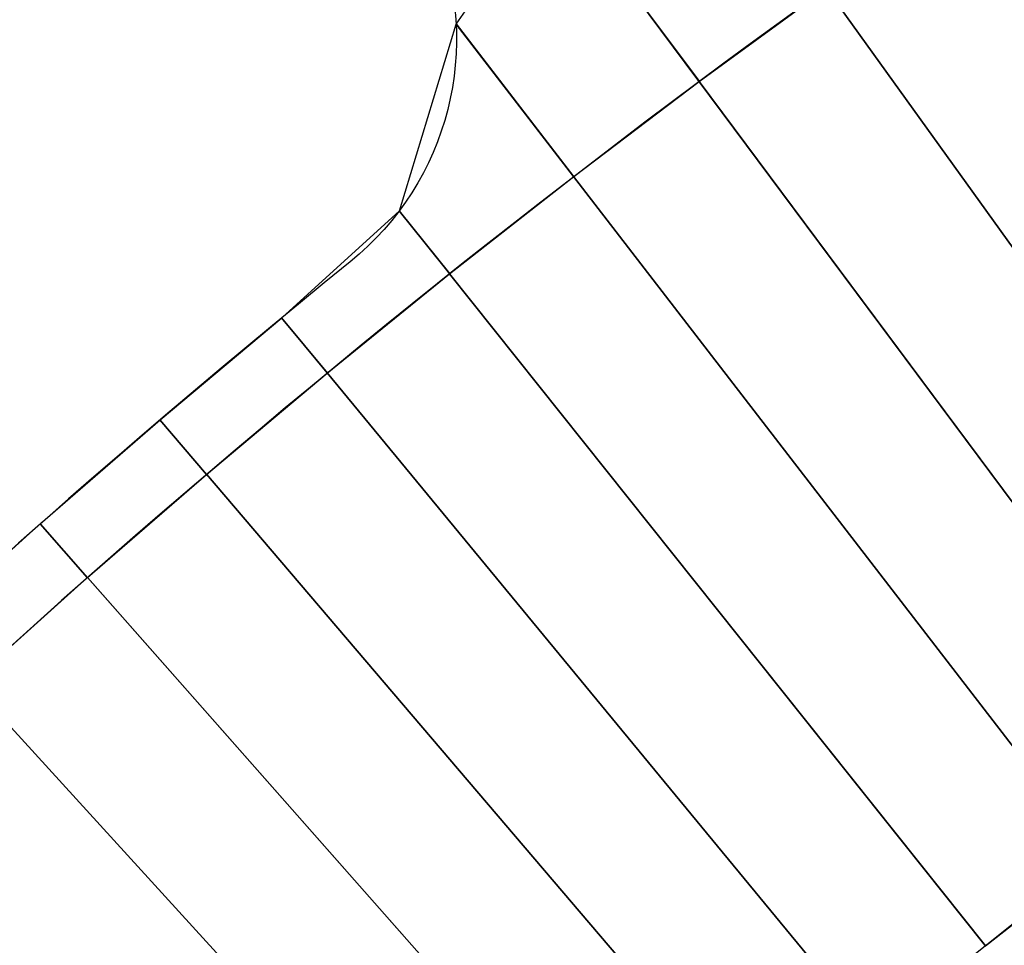
# Model space of a CAD drawing. Units: metres. Extents: x 304705 to 391068, y 8661297 to 8715362.
# Drawn here: x 348136 to 348142, y 8672695 to 8672701 of the extents above; entities that cross this region are included whole.
import ezdxf

# ---------------------------------------------------------------- set-up
doc = ezdxf.new("R2010")
doc.units = ezdxf.units.M
doc.linetypes.add('CENTER', pattern=[2, 1.25, -0.25, 0.25, -0.25])
for name, color, linetype in [('04_ALI', 7, 'Continuous'), ('C-ROAD-CORR', 5, 'Continuous'), ('C-TOPO-FEAT', 94, 'Continuous'), ('V-CTRL-NODE-KNOW', 92, 'Continuous')]:
    doc.layers.add(name, color=color, linetype=linetype)

msp = doc.modelspace()

# ---------------------------------------------------------------- linework, layer by layer
at = {"layer": '04_ALI', "color": 1, "linetype": 'Continuous', "lineweight": -3}
msp.add_arc((348179.649, 8672647.7137), 60, 96.065685, 163.661096, dxfattribs=at)
at = {"layer": 'C-ROAD-CORR', "color": 161, "linetype": 'Continuous', "lineweight": -3}
for p, q in [((348144.6366, 8672696.4388, 3047.1689), (348140.334, 8672702.4265, 3047.7293)), ((348143.8294, 8672695.8485, 3047.1035), (348139.2322, 8672702.0264, 3047.6888)), ((348143.0322, 8672695.2449, 3047.0381), (348138.5496, 8672701.0635, 3047.5963)), ((348142.2451, 8672694.628, 3046.9727), (348138.1538, 8672699.7597, 3047.4715)), ((348141.4684, 8672693.9982, 3046.9073), (348137.3322, 8672699.0123, 3047.4013)), ((348140.7024, 8672693.3554, 3046.8418), (348136.4831, 8672698.2999, 3047.3358)), ((348139.9471, 8672692.7, 3046.7764), (348135.6461, 8672697.5735, 3047.2704)), ((348139.2029, 8672692.0321, 3046.711), (348134.8212, 8672696.8332, 3047.205))]:
    msp.add_line(p, q, dxfattribs=at)
at = {"layer": 'C-ROAD-CORR', "color": 149, "linetype": 'Continuous', "lineweight": -3}
for p, q in [((348144.6366, 8672696.4388, 3047.1689), (348140.334, 8672702.4265, 3047.7293)), ((348143.8294, 8672695.8485, 3047.1035), (348139.2322, 8672702.0264, 3047.6888)), ((348143.0322, 8672695.2449, 3047.0381), (348138.5496, 8672701.0635, 3047.5963)), ((348142.2451, 8672694.628, 3046.9727), (348138.1538, 8672699.7597, 3047.4715)), ((348141.4684, 8672693.9982, 3046.9073), (348137.3322, 8672699.0123, 3047.4013)), ((348140.7024, 8672693.3554, 3046.8418), (348136.4831, 8672698.2999, 3047.3358)), ((348139.9471, 8672692.7, 3046.7764), (348135.6461, 8672697.5735, 3047.2704)), ((348139.2029, 8672692.0321, 3046.711), (348134.8212, 8672696.8332, 3047.205))]:
    msp.add_line(p, q, dxfattribs=at)
at = {"layer": 'C-ROAD-CORR', "color": 35, "linetype": 'Continuous', "lineweight": -3}
for p, q in [((348144.6366, 8672696.4388, 3046.8689), (348140.334, 8672702.4265, 3047.4293)), ((348143.8294, 8672695.8485, 3046.8035), (348139.2322, 8672702.0264, 3047.3888)), ((348143.0322, 8672695.2449, 3046.7381), (348138.5496, 8672701.0635, 3047.2963)), ((348142.2451, 8672694.628, 3046.6727), (348138.1538, 8672699.7597, 3047.1715)), ((348141.4684, 8672693.9982, 3046.6073), (348137.3322, 8672699.0123, 3047.1013)), ((348140.7024, 8672693.3554, 3046.5418), (348136.4831, 8672698.2999, 3047.0358)), ((348139.9471, 8672692.7, 3046.4764), (348135.6461, 8672697.5735, 3046.9704)), ((348139.2029, 8672692.0321, 3046.411), (348134.8212, 8672696.8332, 3046.905))]:
    msp.add_line(p, q, dxfattribs=at)
at = {"layer": 'C-ROAD-CORR', "color": 5, "linetype": 'Continuous', "lineweight": -3}
for p, q in [((348138.5496, 8672701.0635), (348139.2322, 8672702.0264)), ((348140.2474, 8672700.662), (348141.1354, 8672701.3113)), ((348138.1538, 8672699.7597), (348138.5496, 8672701.0635)), ((348139.3705, 8672699.998), (348140.2474, 8672700.662)), ((348138.5047, 8672699.3195), (348139.3705, 8672699.998)), ((348137.3322, 8672699.0123), (348138.1538, 8672699.7597)), ((348137.6504, 8672698.6266), (348138.5047, 8672699.3195)), ((348136.4831, 8672698.2999), (348137.3322, 8672699.0123)), ((348136.8077, 8672697.9196), (348137.6504, 8672698.6266)), ((348135.6461, 8672697.5735), (348136.4831, 8672698.2999)), ((348135.9769, 8672697.1986), (348136.8077, 8672697.9196)), ((348134.8212, 8672696.8332), (348135.6461, 8672697.5735)), ((348135.1583, 8672696.4639), (348135.9769, 8672697.1986))]:
    msp.add_line(p, q, dxfattribs=at)
at = {"layer": 'C-ROAD-CORR', "color": 160, "linetype": 'Continuous', "lineweight": -3}
for p, q in [((348138.5496, 8672701.0635), (348139.2322, 8672702.0264)), ((348140.2474, 8672700.662), (348141.1354, 8672701.3113)), ((348138.1538, 8672699.7597), (348138.5496, 8672701.0635)), ((348139.3705, 8672699.998), (348140.2474, 8672700.662)), ((348138.5047, 8672699.3195), (348139.3705, 8672699.998)), ((348137.3322, 8672699.0123), (348138.1538, 8672699.7597)), ((348137.6504, 8672698.6266), (348138.5047, 8672699.3195)), ((348136.4831, 8672698.2999), (348137.3322, 8672699.0123)), ((348136.8077, 8672697.9196), (348137.6504, 8672698.6266)), ((348135.6461, 8672697.5735), (348136.4831, 8672698.2999)), ((348135.9769, 8672697.1986), (348136.8077, 8672697.9196)), ((348134.8212, 8672696.8332), (348135.6461, 8672697.5735)), ((348135.1583, 8672696.4639), (348135.9769, 8672697.1986))]:
    msp.add_line(p, q, dxfattribs=at)
at = {"layer": 'C-ROAD-CORR', "color": 11, "linetype": 'Continuous', "lineweight": -3}
for p, q in [((348140.248, 8672700.6612, 3047.4595), (348139.2316, 8672702.0272, 3047.5888)), ((348144.6372, 8672696.438, 3047.0689), (348141.1348, 8672701.3121, 3047.5249)), ((348139.3711, 8672699.9972, 3047.3941), (348138.549, 8672701.0643, 3047.4963)), ((348138.5496, 8672701.0635, 3047.5963), (348138.549, 8672701.0643, 3047.4963)), ((348138.549, 8672701.0643, 3047.4963), (348138.5496, 8672701.0635, 3047.2963)), ((348138.5509, 8672701.0619, 3047.0963), (348138.5496, 8672701.0635, 3047.2963)), ((348140.2474, 8672700.662, 3047.2595), (348140.2463, 8672700.6636, 3047.0595)), ((348143.83, 8672695.8477, 3047.0035), (348140.2469, 8672700.6628, 3047.4595)), ((348140.2474, 8672700.662, 3047.5595), (348140.2469, 8672700.6628, 3047.4595)), ((348140.2469, 8672700.6628, 3047.4595), (348140.2474, 8672700.662, 3047.2595)), ((348140.2486, 8672700.6604, 3047.0595), (348140.2474, 8672700.662, 3047.2595)), ((348140.248, 8672700.6612, 3047.4595), (348140.2474, 8672700.662, 3047.5595)), ((348140.2474, 8672700.662, 3047.2595), (348140.248, 8672700.6612, 3047.4595)), ((348139.3705, 8672699.998, 3047.1941), (348139.3693, 8672699.9996, 3046.9941)), ((348143.0328, 8672695.2441, 3046.9381), (348139.3699, 8672699.9988, 3047.3941)), ((348139.3705, 8672699.998, 3047.4941), (348139.3699, 8672699.9988, 3047.3941)), ((348139.3699, 8672699.9988, 3047.3941), (348139.3705, 8672699.998, 3047.1941)), ((348139.3717, 8672699.9964, 3046.9941), (348139.3705, 8672699.998, 3047.1941)), ((348139.3711, 8672699.9972, 3047.3941), (348139.3705, 8672699.998, 3047.4941)), ((348139.3705, 8672699.998, 3047.1941), (348139.3711, 8672699.9972, 3047.3941)), ((348138.5053, 8672699.3187, 3047.3287), (348138.1531, 8672699.7604, 3047.3715)), ((348138.1538, 8672699.7597, 3047.4715), (348138.1531, 8672699.7604, 3047.3715)), ((348138.1531, 8672699.7604, 3047.3715), (348138.1538, 8672699.7597, 3047.1715)), ((348138.155, 8672699.7581, 3046.9715), (348138.1538, 8672699.7597, 3047.1715)), ((348138.5047, 8672699.3195, 3047.1287), (348138.5035, 8672699.321, 3046.9287)), ((348142.2457, 8672694.6273, 3046.8727), (348138.5041, 8672699.3202, 3047.3287)), ((348138.5047, 8672699.3195, 3047.4287), (348138.5041, 8672699.3202, 3047.3287)), ((348138.5041, 8672699.3202, 3047.3287), (348138.5047, 8672699.3195, 3047.1287)), ((348138.506, 8672699.3179, 3046.9287), (348138.5047, 8672699.3195, 3047.1287)), ((348138.5053, 8672699.3187, 3047.3287), (348138.5047, 8672699.3195, 3047.4287)), ((348138.5047, 8672699.3195, 3047.1287), (348138.5053, 8672699.3187, 3047.3287)), ((348137.651, 8672698.6258, 3047.2633), (348137.3316, 8672699.0131, 3047.3013)), ((348137.3322, 8672699.0123, 3047.4013), (348137.3316, 8672699.0131, 3047.3013)), ((348137.3316, 8672699.0131, 3047.3013), (348137.3322, 8672699.0123, 3047.1013)), ((348137.3335, 8672699.0108, 3046.9013), (348137.3322, 8672699.0123, 3047.1013)), ((348137.6504, 8672698.6266, 3047.0633), (348137.6491, 8672698.6281, 3046.8633)), ((348141.4691, 8672693.9974, 3046.8073), (348137.6497, 8672698.6274, 3047.2633)), ((348137.6504, 8672698.6266, 3047.3633), (348137.6497, 8672698.6274, 3047.2633)), ((348137.6497, 8672698.6274, 3047.2633), (348137.6504, 8672698.6266, 3047.0633)), ((348137.6517, 8672698.6251, 3046.8633), (348137.6504, 8672698.6266, 3047.0633)), ((348137.651, 8672698.6258, 3047.2633), (348137.6504, 8672698.6266, 3047.3633)), ((348137.6504, 8672698.6266, 3047.0633), (348137.651, 8672698.6258, 3047.2633)), ((348136.8084, 8672697.9188, 3047.1978), (348136.4825, 8672698.3007, 3047.2358)), ((348136.4831, 8672698.2999, 3047.3358), (348136.4825, 8672698.3007, 3047.2358)), ((348136.4825, 8672698.3007, 3047.2358), (348136.4831, 8672698.2999, 3047.0358)), ((348136.4844, 8672698.2984, 3046.8358), (348136.4831, 8672698.2999, 3047.0358)), ((348136.8077, 8672697.9196, 3046.9978), (348136.8064, 8672697.9211, 3046.7978)), ((348140.703, 8672693.3546, 3046.7418), (348136.8071, 8672697.9203, 3047.1978)), ((348136.8077, 8672697.9196, 3047.2978), (348136.8071, 8672697.9203, 3047.1978)), ((348136.8071, 8672697.9203, 3047.1978), (348136.8077, 8672697.9196, 3046.9978)), ((348136.809, 8672697.9181, 3046.7978), (348136.8077, 8672697.9196, 3046.9978)), ((348136.8084, 8672697.9188, 3047.1978), (348136.8077, 8672697.9196, 3047.2978)), ((348136.8077, 8672697.9196, 3046.9978), (348136.8084, 8672697.9188, 3047.1978)), ((348135.9776, 8672697.1979, 3047.1324), (348135.6454, 8672697.5743, 3047.1704)), ((348135.6461, 8672697.5735, 3047.2704), (348135.6454, 8672697.5743, 3047.1704)), ((348135.6454, 8672697.5743, 3047.1704), (348135.6461, 8672697.5735, 3046.9704)), ((348135.6474, 8672697.572, 3046.7704), (348135.6461, 8672697.5735, 3046.9704)), ((348135.9769, 8672697.1986, 3046.9324), (348135.9756, 8672697.2001, 3046.7324)), ((348139.9478, 8672692.6992, 3046.6764), (348135.9763, 8672697.1994, 3047.1324)), ((348135.9769, 8672697.1986, 3047.2324), (348135.9763, 8672697.1994, 3047.1324)), ((348135.9763, 8672697.1994, 3047.1324), (348135.9769, 8672697.1986, 3046.9324)), ((348135.9783, 8672697.1971, 3046.7324), (348135.9769, 8672697.1986, 3046.9324)), ((348135.9776, 8672697.1979, 3047.1324), (348135.9769, 8672697.1986, 3047.2324)), ((348135.9769, 8672697.1986, 3046.9324), (348135.9776, 8672697.1979, 3047.1324)), ((348139.2036, 8672692.0313, 3046.611), (348135.1576, 8672696.4646, 3047.067))]:
    msp.add_line(p, q, dxfattribs=at)
at = {"layer": 'C-ROAD-CORR', "color": 37, "linetype": 'Continuous', "lineweight": -3}
for p, q in [((348139.2316, 8672702.0272, 3047.5888), (348140.248, 8672700.6612, 3047.4595)), ((348141.1348, 8672701.3121, 3047.5249), (348144.6372, 8672696.438, 3047.0689)), ((348138.549, 8672701.0643, 3047.4963), (348139.3711, 8672699.9972, 3047.3941)), ((348140.2469, 8672700.6628, 3047.4595), (348143.83, 8672695.8477, 3047.0035)), ((348139.3699, 8672699.9988, 3047.3941), (348143.0328, 8672695.2441, 3046.9381)), ((348138.1531, 8672699.7604, 3047.3715), (348138.5053, 8672699.3187, 3047.3287)), ((348138.5041, 8672699.3202, 3047.3287), (348142.2457, 8672694.6273, 3046.8727)), ((348137.3316, 8672699.0131, 3047.3013), (348137.651, 8672698.6258, 3047.2633)), ((348137.6497, 8672698.6274, 3047.2633), (348141.4691, 8672693.9974, 3046.8073)), ((348136.4825, 8672698.3007, 3047.2358), (348136.8084, 8672697.9188, 3047.1978)), ((348136.8071, 8672697.9203, 3047.1978), (348140.703, 8672693.3546, 3046.7418)), ((348135.6454, 8672697.5743, 3047.1704), (348135.9776, 8672697.1979, 3047.1324)), ((348135.9763, 8672697.1994, 3047.1324), (348139.9478, 8672692.6992, 3046.6764)), ((348135.1576, 8672696.4646, 3047.067), (348139.2036, 8672692.0313, 3046.611))]:
    msp.add_line(p, q, dxfattribs=at)
at = {"layer": 'C-ROAD-CORR', "color": 41, "linetype": 'Continuous', "lineweight": -3}
for p, q in [((348140.2463, 8672700.6636, 3047.0595), (348139.2334, 8672702.0248, 3047.1888)), ((348144.6354, 8672696.4404, 3046.6689), (348141.1365, 8672701.3097, 3047.1249)), ((348139.3693, 8672699.9996, 3046.9941), (348138.5509, 8672701.0619, 3047.0963)), ((348143.8282, 8672695.8501, 3046.6035), (348140.2486, 8672700.6604, 3047.0595)), ((348143.0309, 8672695.2465, 3046.5381), (348139.3717, 8672699.9964, 3046.9941)), ((348138.5035, 8672699.321, 3046.9287), (348138.155, 8672699.7581, 3046.9715)), ((348142.2439, 8672694.6296, 3046.4727), (348138.506, 8672699.3179, 3046.9287)), ((348137.6491, 8672698.6281, 3046.8633), (348137.3335, 8672699.0108, 3046.9013)), ((348141.4672, 8672693.9997, 3046.4073), (348137.6517, 8672698.6251, 3046.8633)), ((348136.8064, 8672697.9211, 3046.7978), (348136.4844, 8672698.2984, 3046.8358)), ((348140.7011, 8672693.3569, 3046.3418), (348136.809, 8672697.9181, 3046.7978)), ((348135.9756, 8672697.2001, 3046.7324), (348135.6474, 8672697.572, 3046.7704)), ((348139.9458, 8672692.7015, 3046.2764), (348135.9783, 8672697.1971, 3046.7324)), ((348139.2015, 8672692.0336, 3046.211), (348135.1596, 8672696.4624, 3046.667))]:
    msp.add_line(p, q, dxfattribs=at)
at = {"layer": 'C-ROAD-CORR', "color": 6, "linetype": 'Continuous', "lineweight": -3}
for p, q in [((348140.2463, 8672700.6636, 3047.0595), (348139.2334, 8672702.0248, 3047.1888)), ((348144.6354, 8672696.4404, 3046.6689), (348141.1365, 8672701.3097, 3047.1249)), ((348139.3693, 8672699.9996, 3046.9941), (348138.5509, 8672701.0619, 3047.0963)), ((348143.8282, 8672695.8501, 3046.6035), (348140.2486, 8672700.6604, 3047.0595)), ((348143.0309, 8672695.2465, 3046.5381), (348139.3717, 8672699.9964, 3046.9941)), ((348138.5035, 8672699.321, 3046.9287), (348138.155, 8672699.7581, 3046.9715)), ((348142.2439, 8672694.6296, 3046.4727), (348138.506, 8672699.3179, 3046.9287)), ((348137.6491, 8672698.6281, 3046.8633), (348137.3335, 8672699.0108, 3046.9013)), ((348141.4672, 8672693.9997, 3046.4073), (348137.6517, 8672698.6251, 3046.8633)), ((348136.8064, 8672697.9211, 3046.7978), (348136.4844, 8672698.2984, 3046.8358)), ((348140.7011, 8672693.3569, 3046.3418), (348136.809, 8672697.9181, 3046.7978)), ((348135.9756, 8672697.2001, 3046.7324), (348135.6474, 8672697.572, 3046.7704)), ((348139.9458, 8672692.7015, 3046.2764), (348135.9783, 8672697.1971, 3046.7324)), ((348139.2015, 8672692.0336, 3046.211), (348135.1596, 8672696.4624, 3046.667))]:
    msp.add_line(p, q, dxfattribs=at)
at = {"layer": 'C-ROAD-CORR', "color": 150, "linetype": 'CENTER', "lineweight": -3}
for p, q in [((348140.2474, 8672700.662), (348141.1354, 8672701.3113)), ((348139.3705, 8672699.998), (348140.2474, 8672700.662)), ((348138.5047, 8672699.3195), (348139.3705, 8672699.998)), ((348137.6504, 8672698.6266), (348138.5047, 8672699.3195)), ((348136.8077, 8672697.9196), (348137.6504, 8672698.6266)), ((348135.9769, 8672697.1986), (348136.8077, 8672697.9196)), ((348135.1583, 8672696.4639), (348135.9769, 8672697.1986)), ((348142.2451, 8672694.628), (348143.0322, 8672695.2449))]:
    msp.add_line(p, q, dxfattribs=at)
at = {"layer": 'C-TOPO-FEAT', "color": 94, "linetype": 'Continuous', "lineweight": -3}
for p, q in [((348138.5496, 8672701.0635), (348139.2322, 8672702.0264)), ((348140.2474, 8672700.662), (348141.1354, 8672701.3113)), ((348138.1538, 8672699.7597), (348138.5496, 8672701.0635)), ((348139.3705, 8672699.998), (348140.2474, 8672700.662)), ((348138.5047, 8672699.3195), (348139.3705, 8672699.998)), ((348137.3322, 8672699.0123), (348138.1538, 8672699.7597)), ((348137.6504, 8672698.6266), (348138.5047, 8672699.3195)), ((348136.4831, 8672698.2999), (348137.3322, 8672699.0123)), ((348136.8077, 8672697.9196), (348137.6504, 8672698.6266)), ((348135.6461, 8672697.5735), (348136.4831, 8672698.2999)), ((348135.9769, 8672697.1986), (348136.8077, 8672697.9196)), ((348134.8212, 8672696.8332), (348135.6461, 8672697.5735)), ((348135.1583, 8672696.4639), (348135.9769, 8672697.1986)), ((348142.2451, 8672694.628), (348143.0322, 8672695.2449))]:
    msp.add_line(p, q, dxfattribs=at)
at = {"layer": 'V-CTRL-NODE-KNOW', "color": 2, "flags": 128}
msp.add_lwpolyline([(348057.6735, 8672378.5248), (348069.3523, 8672469.7299, -0.039473), (348079.0383, 8672516.0214), (348122.4577, 8672664.131, -0.303801), (348173.6945, 8672706.916), (348208.9647, 8672710.6639)], format="xyb", dxfattribs=at)
at = {"layer": 'V-CTRL-NODE-KNOW', "color": 2}
for points in [[(348113.7264, 8672701.0464), (348145.9673, 8672704.4724, 0.111656), (348124.8234, 8672684.4582, 0.199542)], [(348137.8107, 8672699.4033, 0.056246), (348127.3435, 8672688.7793, -0.577376), (348123.9142, 8672689.2697, 0.096676), (348118.3989, 8672697.7938, -0.624153), (348119.6275, 8672701.1706), (348136.3411, 8672702.9467, -0.747269)]]:
    msp.add_lwpolyline(points, format="xyb", close=True, dxfattribs=at)

doc.saveas('drawing.dxf')
